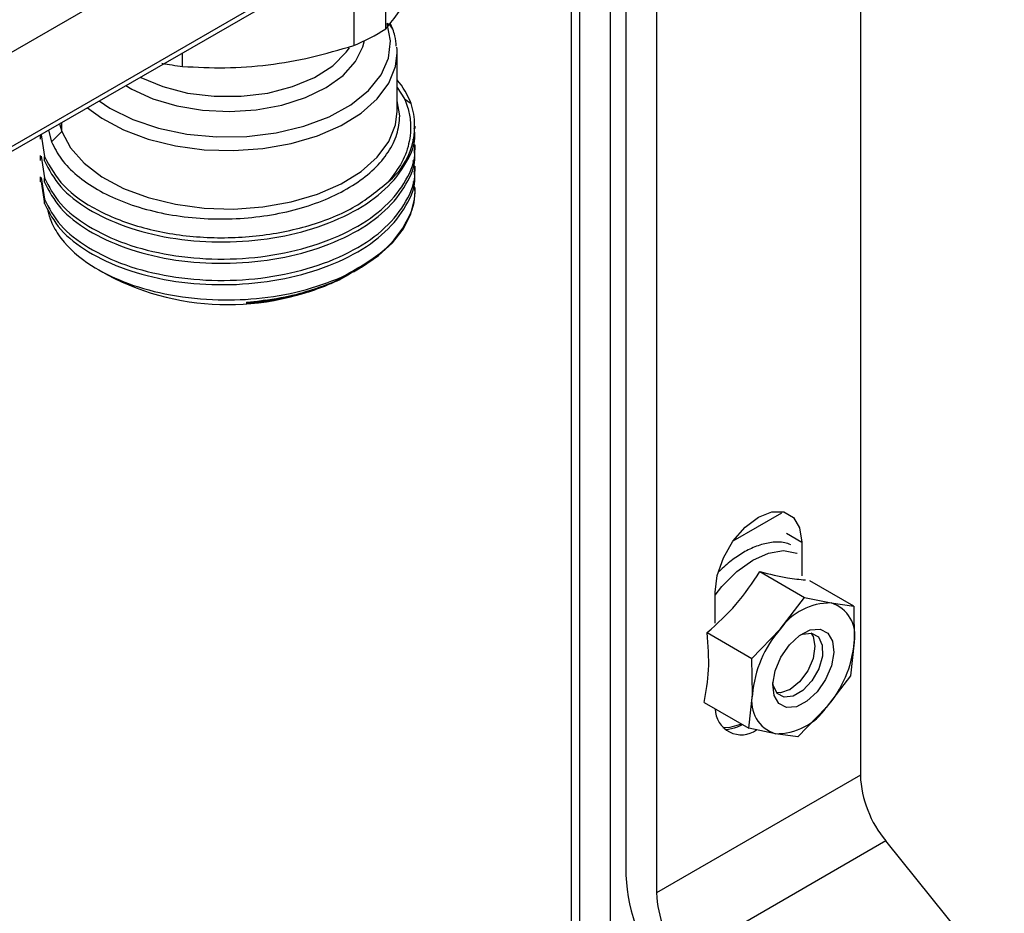
# Model space of a CAD drawing. Units: millimetres. Extents: x 7980 to 17463, y -1377 to 4127.
# Drawn here: x 11333 to 11401, y 1977 to 2039 of the extents above; entities that cross this region are included whole.
import ezdxf

# ---------------------------------------------------------------- set-up
doc = ezdxf.new("R2010")
doc.units = ezdxf.units.MM
doc.header["$LTSCALE"] = 10
doc.layers.add('ROTH DETALJIT', color=7, linetype='Continuous')

msp = doc.modelspace()

# ---------------------------------------------------------------- linework, layer by layer
at = {"layer": 'ROTH DETALJIT', "color": 7, "linetype": 'Continuous', "lineweight": 25}
for p, q in [((11371.319, 2058.829), (11315.528, 2026.622)), ((11369.077, 2050.992), (11315.528, 2020.079)), ((11315.528, 2019.741), (11368.711, 2050.443)), ((11371.266, 2043.702), (11371.266, 1924.604)), ((11371.852, 2043.116), (11371.852, 1924.617)), ((11358.414, 2038.025), (11358.414, 2041.392)), ((11373.973, 2041.651), (11373.973, 1924.563)), ((11391.33, 2041.466), (11391.33, 1986.231)), ((11375.067, 2041.036), (11375.067, 1979.292)), ((11356.189, 2040.235), (11356.189, 2036.868)), ((11377.188, 2040.188), (11377.188, 1978.067)), ((11358.904, 2037.989), (11358.714, 2038.412)), ((11344.323, 2035.413), (11344.323, 2036.364)), ((11359.2, 2032.3), (11359.2, 2036.354)), ((11359.2, 2033.956), (11359.724, 2033.154)), ((11359.724, 2033.154), (11360.167, 2032.839)), ((11359.393, 2031.979), (11359.2, 2033.033)), ((11335.795, 2031.441), (11335.957, 2030.891)), ((11335.957, 2030.891), (11335.957, 2031.534)), ((11360.45, 2031.113), (11360.45, 2031.28)), ((11334.45, 2030.665), (11334.45, 2030.372)), ((11334.519, 2030.67), (11334.734, 2029.156)), ((11335.024, 2030.996), (11335.225, 2030.189)), ((11335.957, 2030.891), (11335.225, 2030.189)), ((11360.45, 2029.632), (11360.45, 2029.975)), ((11334.45, 2029.235), (11334.45, 2028.891)), ((11334.519, 2029.189), (11334.734, 2027.675)), ((11334.734, 2028.861), (11334.734, 2029.156)), ((11360.45, 2028.15), (11360.45, 2028.494)), ((11334.45, 2027.754), (11334.45, 2027.41)), ((11334.519, 2027.708), (11334.734, 2026.194)), ((11334.734, 2027.38), (11334.734, 2027.675)), ((11334.505, 2027.412), (11334.734, 2025.899)), ((11360.45, 2026.748), (11360.45, 2027.013)), ((11334.734, 2025.899), (11334.734, 2026.194)), ((11356.166, 2021.165), (11356.644, 2021.442)), ((11338.471, 2021.318), (11339.105, 2020.952)), ((11349.268, 2019.071), (11350.06, 2019.224)), ((11385.872, 2004.419), (11382.496, 2002.471)), ((11386.204, 2003.025), (11387.264, 2002.413)), ((11387.264, 2002.413), (11387.264, 2000.078)), ((11384.358, 2000.359), (11387.451, 1998.573)), ((11390.869, 1997.967), (11387.834, 1999.72)), ((11381.254, 1996.796), (11381.254, 1998.943)), ((11385.777, 1996.372), (11387.451, 1998.573)), ((11387.451, 1998.573), (11389.307, 1998.185)), ((11389.307, 1998.185), (11390.869, 1997.967)), ((11390.869, 1997.967), (11390.903, 1995.464)), ((11383.809, 1994.341), (11385.777, 1996.372)), ((11380.715, 1996.127), (11383.809, 1994.341)), ((11388.183, 1995.18), (11388.183, 1995.191)), ((11390.903, 1995.464), (11390.644, 1993.13)), ((11383.843, 1991.838), (11383.809, 1994.341)), ((11390.644, 1993.13), (11388.969, 1990.93)), ((11386.445, 1992.18), (11386.454, 1992.185)), ((11383.584, 1989.504), (11383.843, 1991.838)), ((11380.49, 1991.29), (11383.584, 1989.504)), ((11388.969, 1990.93), (11387.002, 1988.899)), ((11385.439, 1989.117), (11383.584, 1989.504)), ((11387.002, 1988.899), (11385.439, 1989.117)), ((11391.33, 1986.231), (11377.188, 1978.067)), ((11393.098, 1981.675), (11378.956, 1973.511)), ((11417.493, 1951.328), (11393.098, 1981.675))]:
    msp.add_line(p, q, dxfattribs=at)
at = {"layer": 'ROTH DETALJIT', "color": 7, "linetype": 'Continuous', "lineweight": 25, "flags": 128}
for points in [[(11338.534, 2033.022), (11339.286, 2032.52), (11340.861, 2031.731), (11342.661, 2031.122), (11344.625, 2030.715), (11346.684, 2030.523), (11348.769, 2030.552), (11350.81, 2030.802), (11352.736, 2031.265), (11354.482, 2031.924), (11355.989, 2032.757), (11357.205, 2033.735), (11358.089, 2034.826), (11358.61, 2035.992), (11358.752, 2037.194), (11358.508, 2038.39)], [(11340.384, 2034.09), (11340.795, 2033.844), (11342.255, 2033.17), (11343.916, 2032.673), (11345.712, 2032.374), (11347.574, 2032.282), (11349.432, 2032.401), (11351.214, 2032.728), (11352.852, 2033.249), (11354.281, 2033.945), (11355.449, 2034.788), (11356.308, 2035.746), (11356.828, 2036.783), (11356.934, 2037.205)], [(11341.389, 2034.67), (11341.428, 2034.65), (11342.95, 2034.012), (11344.668, 2033.57), (11346.509, 2033.344), (11348.39, 2033.344), (11350.231, 2033.569), (11351.95, 2034.011), (11353.472, 2034.649), (11354.731, 2035.457), (11355.672, 2036.397), (11355.889, 2036.705)], [(11359.2, 2036.354), (11359.193, 2036.59), (11359.181, 2036.747)], [(11337.72, 2032.552), (11338.718, 2031.816), (11340.216, 2031.009), (11341.933, 2030.365), (11343.818, 2029.903), (11345.814, 2029.637), (11347.859, 2029.575), (11349.892, 2029.719), (11351.851, 2030.065), (11353.676, 2030.601), (11355.312, 2031.313), (11356.709, 2032.178), (11357.825, 2033.169), (11358.625, 2034.257), (11359.086, 2035.41), (11359.2, 2036.354)], [(11335.957, 2030.891), (11336.556, 2029.76), (11337.485, 2028.706), (11338.718, 2027.762), (11340.216, 2026.955), (11341.933, 2026.311), (11343.818, 2025.849), (11345.814, 2025.583), (11347.859, 2025.521), (11349.892, 2025.665), (11351.851, 2026.011), (11353.676, 2026.547), (11355.312, 2027.259), (11356.709, 2028.124), (11357.825, 2029.115), (11358.625, 2030.203), (11359.086, 2031.356), (11359.2, 2032.3)], [(11355.354, 2020.789), (11356.725, 2021.489), (11357.911, 2022.292), (11358.891, 2023.184), (11359.644, 2024.146), (11360.156, 2025.16), (11360.416, 2026.205), (11360.45, 2026.748)], [(11381.254, 1998.943), (11381.401, 2000.1), (11381.828, 2001.314), (11382.493, 2002.466), (11383.33, 2003.442), (11384.259, 2004.148), (11385.188, 2004.515), (11386.026, 2004.505), (11386.69, 2004.121), (11387.117, 2003.4), (11387.264, 2002.413)], [(11381.254, 1998.733), (11381.733, 1999.332), (11382.772, 2000.372), (11383.87, 2001.158), (11384.969, 2001.649), (11386.01, 2001.816), (11386.936, 2001.652), (11386.958, 2001.644)], [(11388.533, 1996.372), (11389.071, 1996.1), (11389.403, 1995.533), (11389.491, 1994.739), (11389.323, 1993.814), (11388.921, 1992.869), (11388.331, 1992.019), (11387.626, 1991.365), (11386.89, 1990.987), (11386.213, 1990.931), (11385.675, 1991.202), (11385.343, 1991.769), (11385.255, 1992.563), (11385.423, 1993.489), (11385.826, 1994.433), (11386.415, 1995.284), (11387.12, 1995.938), (11387.856, 1996.315), (11388.533, 1996.372)], [(11387.903, 1996.108), (11388.051, 1995.868), (11388.183, 1995.18), (11388.051, 1994.34), (11387.677, 1993.476), (11387.116, 1992.719), (11386.454, 1992.185), (11385.792, 1991.955), (11385.511, 1991.964)], [(11387.172, 1995.974), (11387.312, 1996.031), (11387.941, 1996.102), (11388.426, 1995.833), (11388.692, 1995.266), (11388.699, 1994.487), (11388.446, 1993.614)], [(11388.446, 1993.614), (11387.971, 1992.781), (11387.347, 1992.113), (11386.669, 1991.714), (11386.039, 1991.643), (11385.555, 1991.911), (11385.289, 1992.478), (11385.261, 1992.664)], [(11383.098, 1989.785), (11382.269, 1989.556), (11381.793, 1989.514)]]:
    msp.add_lwpolyline(points, dxfattribs=at)
at = {"layer": 'ROTH DETALJIT', "color": 7, "linetype": 'Continuous', "lineweight": 25}
for centre, radius, start, end in [((11350.389, 2050.748), 15.043, 292.67876, 302.24244), ((11358.242, 2037.731), 0.71, 21.33288, 68.02002), ((11347.278, 2059.137), 23.907, 259.40766, 262.90059), ((11354.768, 2030.789), 5.775, 20.7966, 39.86621), ((11355.417, 2031.275), 5.001, 309.27421, 18.22717), ((11347.45, 2036.787), 17.9, 242.21095, 297.78905), ((11389.242, 1993.968), 4.218, 89.11999, 145.24855), ((11388.621, 1995.954), 2.334, 347.88692, 72.91014), ((11391.687, 1991.172), 7.872, 138.65706, 175.14885), ((11383.059, 1996.13), 7.872, 318.65706, 355.14885), ((11386.125, 1991.348), 2.334, 167.88692, 252.91014), ((11383.08, 1990.854), 1.811, 180.43413, 305.63819), ((11385.504, 1993.334), 4.218, 269.11999, 325.24855), ((11398.997, 1986.585), 7.674, 182.63929, 219.77207), ((11387.333, 1979.857), 12.279, 182.63929, 219.77207), ((11384.854, 1978.421), 7.674, 182.63929, 219.77207)]:
    msp.add_arc(centre, radius, start, end, dxfattribs=at)
for points, knots in [([(11358.414, 2038.025), (11358.723, 2038.402), (11359.339, 2039.156), (11360.285, 2040.684), (11361.233, 2042.518), (11361.854, 2043.962), (11362.164, 2044.685)], [0, 0, 0, 0, 0.249661, 0.498168, 0.74885, 1, 1, 1, 1]), ([(11359.14, 2036.81), (11359.122, 2037.053), (11359.093, 2037.453), (11358.958, 2037.837), (11358.904, 2037.989)], [0, 0, 0, 0, 0.60515, 1, 1, 1, 1]), ([(11344.323, 2035.413), (11345.299, 2035.362), (11347.257, 2035.261), (11350.254, 2035.477), (11353.255, 2035.996), (11355.209, 2036.577), (11356.189, 2036.868)], [0, 0, 0, 0, 0.2494838, 0.500444, 0.7494973, 1, 1, 1, 1]), ([(11359.724, 2033.154), (11359.798, 2032.964), (11359.984, 2032.483), (11360.121, 2031.767), (11360.151, 2030.975), (11360.034, 2029.991), (11359.616, 2028.75), (11358.927, 2027.853), (11358.582, 2027.403)], [0, 0, 0, 0, 0.098637, 0.250351, 0.364612, 0.500305, 0.749625, 1, 1, 1, 1]), ([(11335.225, 2030.189), (11335.432, 2029.778), (11335.846, 2028.957), (11336.952, 2027.835), (11338.37, 2026.844), (11340.085, 2026.023), (11342.031, 2025.395), (11344.145, 2024.983), (11346.356, 2024.8), (11348.59, 2024.851), (11350.774, 2025.133), (11352.837, 2025.639), (11354.711, 2026.35), (11356.335, 2027.243), (11357.659, 2028.288), (11358.633, 2029.451), (11359.262, 2030.694), (11359.349, 2031.551), (11359.393, 2031.979)], [0, 0, 0, 0, 0.063825, 0.127473, 0.190945, 0.25424, 0.317358, 0.3803, 0.443065, 0.505653, 0.568065, 0.6303, 0.692358, 0.75424, 0.815945, 0.877473, 0.938825, 1, 1, 1, 1]), ([(11334.734, 2028.861), (11335.057, 2028.248), (11335.699, 2027.029), (11337.697, 2025.461), (11340.295, 2024.236), (11343.399, 2023.448), (11346.777, 2023.148), (11350.193, 2023.369), (11353.433, 2024.092), (11356.253, 2025.278), (11358.497, 2026.849), (11359.912, 2028.698), (11360.536, 2030.177), (11360.403, 2030.98), (11360.382, 2031.11)], [0, 0, 0, 0, 0.089881, 0.178679, 0.268195, 0.3577, 0.446507, 0.536386, 0.625015, 0.714775, 0.803911, 0.893063, 0.982816, 1, 1, 1, 1]), ([(11334.734, 2027.675), (11335.057, 2027.062), (11335.699, 2025.843), (11337.697, 2024.275), (11340.295, 2023.05), (11343.399, 2022.262), (11346.777, 2021.962), (11350.193, 2022.183), (11353.432, 2022.906), (11356.254, 2024.092), (11358.493, 2025.663), (11359.928, 2027.512), (11360.556, 2029.138), (11360.375, 2030.088), (11360.323, 2030.364)], [0, 0, 0, 0, 0.08816, 0.175257, 0.263059, 0.35085, 0.437957, 0.526115, 0.613047, 0.701088, 0.788517, 0.875962, 0.963997, 1, 1, 1, 1]), ([(11334.734, 2027.38), (11335.057, 2026.767), (11335.699, 2025.548), (11337.697, 2023.98), (11340.295, 2022.755), (11343.399, 2021.967), (11346.777, 2021.667), (11350.193, 2021.888), (11353.433, 2022.611), (11356.253, 2023.797), (11358.497, 2025.368), (11359.912, 2027.217), (11360.536, 2028.695), (11360.403, 2029.499), (11360.382, 2029.628)], [0, 0, 0, 0, 0.089881, 0.178679, 0.268195, 0.3577, 0.446507, 0.536386, 0.625015, 0.714775, 0.803911, 0.893063, 0.982816, 1, 1, 1, 1]), ([(11334.734, 2029.156), (11335.116, 2028.459), (11335.875, 2027.072), (11338.345, 2025.353), (11341.531, 2024.12), (11345.272, 2023.485), (11349.194, 2023.518), (11352.955, 2024.223), (11356.291, 2025.516), (11357.82, 2026.776), (11358.582, 2027.403)], [0, 0, 0, 0, 0.1257681, 0.2499373, 0.3756617, 0.4999124, 0.6255326, 0.7499313, 0.875387, 1, 1, 1, 1]), ([(11334.734, 2026.194), (11335.057, 2025.581), (11335.699, 2024.362), (11337.697, 2022.794), (11340.295, 2021.569), (11343.399, 2020.781), (11346.777, 2020.481), (11350.193, 2020.702), (11353.432, 2021.425), (11356.254, 2022.611), (11358.493, 2024.181), (11359.928, 2026.031), (11360.556, 2027.656), (11360.375, 2028.607), (11360.323, 2028.883)], [0, 0, 0, 0, 0.08816, 0.175257, 0.263059, 0.35085, 0.437957, 0.526115, 0.613047, 0.701088, 0.788517, 0.875962, 0.963997, 1, 1, 1, 1]), ([(11334.734, 2025.899), (11335.057, 2025.286), (11335.699, 2024.066), (11337.697, 2022.499), (11340.295, 2021.274), (11343.399, 2020.486), (11346.777, 2020.186), (11350.193, 2020.407), (11353.433, 2021.13), (11356.253, 2022.315), (11358.497, 2023.886), (11359.912, 2025.736), (11360.536, 2027.214), (11360.403, 2028.018), (11360.382, 2028.147)], [0, 0, 0, 0, 0.089881, 0.178679, 0.268195, 0.3577, 0.446507, 0.536386, 0.625015, 0.714775, 0.803911, 0.893063, 0.982816, 1, 1, 1, 1]), ([(11355.354, 2020.789), (11356.369, 2021.353), (11358.396, 2022.479), (11359.96, 2024.594), (11360.557, 2026.292), (11360.382, 2027.181), (11360.332, 2027.431)], [0, 0, 0, 0, 0.323106, 0.645043, 0.899972, 1, 1, 1, 1]), ([(11334.95, 2025.561), (11334.962, 2025.479), (11334.993, 2025.265), (11335.064, 2025.053), (11335.109, 2024.921)], [0, 0, 0, 0, 0.377785, 1, 1, 1, 1]), ([(11335.109, 2024.921), (11335.109, 2024.921), (11335.109, 2024.92), (11335.11, 2024.917), (11335.113, 2024.908), (11335.125, 2024.876), (11335.171, 2024.751), (11335.37, 2024.266), (11336.064, 2023.115), (11337.687, 2021.669), (11340.227, 2020.39), (11343.095, 2019.55), (11346.272, 2019.16), (11349.51, 2019.246), (11352.62, 2019.746), (11354.441, 2020.441), (11355.354, 2020.789)], [0, 0, 0, 0, 0.000072, 0.000193, 0.000584, 0.001962, 0.007099, 0.026902, 0.104658, 0.257188, 0.374496, 0.499694, 0.631577, 0.749863, 0.874496, 1, 1, 1, 1]), ([(11349.268, 2019.071), (11349.163, 2019.061), (11348.999, 2019.045), (11348.824, 2019.03), (11348.752, 2019.022), (11348.738, 2019.02), (11348.734, 2019.02), (11348.733, 2019.019), (11348.732, 2019.019), (11348.733, 2019.019), (11348.733, 2019.019), (11348.737, 2019.018), (11348.759, 2019.018), (11348.822, 2019.021), (11348.962, 2019.028), (11349.222, 2019.046), (11349.624, 2019.082), (11350.127, 2019.141), (11350.7, 2019.225), (11351.323, 2019.337), (11352.13, 2019.513), (11353.11, 2019.781), (11354.222, 2020.181), (11355.157, 2020.58), (11355.645, 2020.888), (11355.811, 2020.992)], [0, 0, 0, 0, 0.036857, 0.057722, 0.061334, 0.06251, 0.062886, 0.063035, 0.063169, 0.063302, 0.063447, 0.063809, 0.064949, 0.072099, 0.086409, 0.115035, 0.164385, 0.229456, 0.295392, 0.371584, 0.458038, 0.597605, 0.7499, 0.914978, 1, 1, 1, 1]), ([(11356.163, 2021.17), (11356.147, 2021.158), (11355.564, 2020.752), (11354.412, 2020.288), (11352.916, 2019.771), (11351.332, 2019.351), (11350.105, 2019.184), (11349.268, 2019.071)], [0, 0, 0, 0, 0.009387, 0.339225, 0.515867, 0.669895, 1, 1, 1, 1]), ([(11386.497, 2002.232), (11386.364, 2002.283), (11385.956, 2002.44), (11385.179, 2002.411), (11384.248, 2002.2), (11383.341, 2001.786), (11382.474, 2001.209), (11381.875, 2000.719), (11381.575, 2000.4), (11381.538, 2000.36)], [0, 0, 0, 0, 0.09089, 0.279181, 0.463254, 0.639478, 0.80505, 0.975885, 1, 1, 1, 1]), ([(11380.715, 1996.127), (11381.41, 1996.763), (11382.824, 1998.058), (11383.841, 1999.583), (11384.358, 2000.359)], [0, 0, 0, 0, 0.491212, 1, 1, 1, 1]), ([(11384.358, 2000.359), (11385.03, 2000.198), (11386.261, 1999.905), (11387.128, 1999.822), (11387.521, 1999.785)], [0, 0, 0, 0, 0.545951, 1, 1, 1, 1]), ([(11380.49, 1991.29), (11380.626, 1992.025), (11380.901, 1993.521), (11380.778, 1995.248), (11380.715, 1996.127)], [0, 0, 0, 0, 0.4912125, 1, 1, 1, 1]), ([(11381.977, 1989.397), (11382.252, 1989.44), (11382.643, 1989.502), (11383.039, 1989.695), (11383.156, 1989.752)], [0, 0, 0, 0, 0.705826, 1, 1, 1, 1])]:
    msp.add_open_spline(points, degree=3, knots=knots, dxfattribs=at)

doc.saveas('drawing.dxf')
